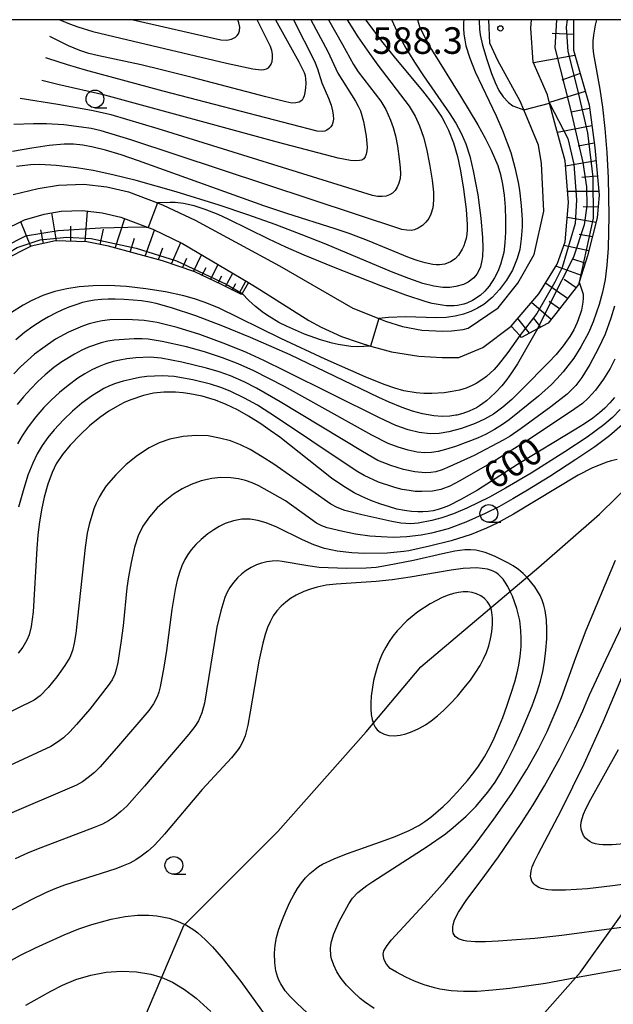
# Model space of a CAD drawing. Extents: x -20000 to -18000, y 84000 to 85500.
# Drawn here: x -18400 to -18316, y 85361 to 85500 of the extents above; entities that cross this region are included whole.
import ezdxf
from ezdxf.enums import TextEntityAlignment as Align

# ---------------------------------------------------------------- set-up
doc = ezdxf.new("R2010")
doc.units = 0
for name, color, linetype in [('1103000', 7, 'Continuous'), ('2101000', 7, 'Continuous'), ('2103000', 6, 'Continuous'), ('6101110', 6, 'Continuous'), ('6101120', 6, 'Continuous'), ('6101990', 6, 'Continuous'), ('6331000', 3, 'Continuous'), ('7101000', 2, 'Continuous'), ('7101001', 8, 'Continuous'), ('7102000', 6, 'Continuous'), ('7102001', 8, 'Continuous'), ('7312000', 1, 'Continuous'), ('999', 7, 'Continuous')]:
    doc.layers.add(name, color=color, linetype=linetype)
doc.styles.add('PlotAnnotation', font='MS Gothic.ttf')

# ---------------------------------------------------------------- blocks, each defined once
blk = doc.blocks.new('633100')
at = {"layer": '6331000'}
blk.add_lwpolyline([(0, -0.5), (0.67, -0.5)], dxfattribs=at)
blk.add_circle((0, 0), 0.5, dxfattribs=at)
blk = doc.blocks.new('731200')
at = {"layer": '7312000'}
blk.add_circle((0, 0), 0.15, dxfattribs=at)

msp = doc.modelspace()

# ---------------------------------------------------------------- linework, layer by layer
at = {"layer": '1103000', "flags": 128}
msp.add_lwpolyline([(-18407.99, 85273.93), (-18406.4, 85282), (-18402.53, 85291.73), (-18400.75, 85295.73), (-18393.93, 85311.22), (-18387.94, 85325.9), (-18385.95, 85333.96), (-18383.06, 85357.89), (-18376.97, 85372.15), (-18363.7, 85385.43), (-18351.24, 85399.48), (-18343.56, 85408.66), (-18326.9, 85422.73), (-18318.33, 85430.2), (-18308.56, 85439.78)], dxfattribs=at)
at = {"layer": '2101000', "flags": 128}
for points in [[(-18402.62, 85470.21), (-18399.46, 85471.73), (-18396.71, 85472.55), (-18394.28, 85472.96), (-18391.26, 85473.08), (-18388.5, 85472.73), (-18385.85, 85472.13), (-18382.01, 85470.66), (-18381.38, 85470.42), (-18377.15, 85468.41), (-18367.84, 85462.89), (-18366.24, 85461.93), (-18359.35, 85457.55), (-18357.59, 85456.61), (-18354.72, 85455.28), (-18352.24, 85454.42), (-18350.63, 85453.93), (-18349.77, 85453.67), (-18347.66, 85453.13), (-18343.82, 85452.49), (-18340.54, 85452.32), (-18338.18, 85452.32), (-18334.82, 85453.75), (-18330.8, 85456.72), (-18326.89, 85461.29), (-18324.31, 85465.47), (-18323.2, 85468.62), (-18322.71, 85474.18), (-18323.2, 85480.07), (-18324.63, 85485.41), (-18325.38, 85488.24), (-18325.68, 85489.39), (-18327.71, 85494.02), (-18328.04, 85498.8), (-18327.94, 85500)], [(-18401.04, 85475.34), (-18397.55, 85476.17), (-18394.66, 85476.66), (-18391.1, 85476.8), (-18387.85, 85476.39), (-18384.77, 85475.69), (-18380.69, 85474.14), (-18379.92, 85473.84), (-18375.4, 85471.69), (-18363.49, 85465.25), (-18353.14, 85459.3), (-18349.45, 85457.81), (-18348.52, 85457.43), (-18346.13, 85456.69), (-18343.42, 85456.19), (-18340.45, 85456.03), (-18339.22, 85456.08), (-18337.59, 85456.25), (-18336.88, 85456.47), (-18332.62, 85459.33), (-18329.86, 85462.8), (-18327.54, 85466.85), (-18326.19, 85472.96), (-18326.51, 85479.71), (-18326.92, 85482.28), (-18329.02, 85487.29), (-18329.54, 85488.51), (-18332.67, 85494.24), (-18333.79, 85496.7), (-18333.93, 85500)]]:
    msp.add_lwpolyline(points, dxfattribs=at)
at = {"layer": '2103000', "flags": 128}
msp.add_lwpolyline([(-18361.8, 85277.26), (-18358.55, 85287.28), (-18355.51, 85296.81), (-18353.93, 85301.74), (-18353.86, 85301.96), (-18351.89, 85307.95), (-18349.53, 85315.11), (-18348.3, 85318.83), (-18347.04, 85322.8), (-18342.02, 85338.63), (-18340, 85343.82), (-18338.34, 85346.63), (-18338.11, 85346.86), (-18333.88, 85351.03), (-18333.44, 85351.46), (-18327.5, 85358.19), (-18321.74, 85364.73), (-18321.01, 85365.55), (-18316.66, 85371.66), (-18313.51, 85376.08)], dxfattribs=at)
at = {"layer": '6101110', "flags": 128}
for points in [[(-18322, 85500), (-18322.02, 85495.72), (-18319.79, 85487.96), (-18319, 85481.96), (-18318.39, 85475.22), (-18318.65, 85472.01), (-18320.01, 85466.65), (-18321.19, 85462.93), (-18321.29, 85462.64), (-18323.99, 85459.17), (-18325.57, 85457.17), (-18327.1, 85456.35), (-18329.32, 85455.16)], [(-18368.85, 85461.19), (-18371.69, 85462.62), (-18375.45, 85464.39), (-18379.98, 85465.97), (-18387.61, 85468.02), (-18390.69, 85468.65), (-18395.09, 85468.79), (-18398.54, 85468.02), (-18402.44, 85466.06)]]:
    msp.add_lwpolyline(points, dxfattribs=at)
at = {"layer": '6101120', "flags": 128}
for points in [[(-18329.32, 85455.16), (-18329.57, 85455.43), (-18330.8, 85456.72), (-18326.89, 85461.29), (-18324.31, 85465.47), (-18323.2, 85468.62), (-18322.71, 85474.18), (-18323.2, 85480.07), (-18324.63, 85485.41), (-18325.38, 85488.24), (-18325.68, 85489.39), (-18327.71, 85494.02), (-18328.04, 85498.8), (-18327.94, 85500)], [(-18402.62, 85470.21), (-18399.46, 85471.73), (-18396.71, 85472.55), (-18394.28, 85472.96), (-18391.26, 85473.08), (-18388.5, 85472.73), (-18385.85, 85472.13), (-18382.01, 85470.66), (-18381.38, 85470.42), (-18377.15, 85468.41), (-18367.84, 85462.89), (-18368.75, 85461.35), (-18368.85, 85461.19)]]:
    msp.add_lwpolyline(points, dxfattribs=at)
at = {"layer": '6101990', "flags": 128}
for points in [[(-18322.01, 85497.9), (-18325.01, 85498.03)], [(-18321.8, 85494.95), (-18327.67, 85493.92)], [(-18321.07, 85492.41), (-18323.63, 85491.48)], [(-18320.34, 85489.87), (-18325.4, 85488.32)], [(-18319.73, 85487.47), (-18322.32, 85486.96)], [(-18319.41, 85485.01), (-18324.27, 85484.06)], [(-18319.08, 85482.55), (-18321.37, 85482.15)], [(-18318.83, 85480.09), (-18323.14, 85479.32)], [(-18318.64, 85477.91), (-18320.81, 85477.72)], [(-18318.44, 85475.73), (-18322.84, 85475.73)], [(-18318.53, 85473.54), (-18320.64, 85473.57)], [(-18394.93, 85468.78), (-18395.61, 85472.73)], [(-18390.92, 85468.66), (-18390.58, 85472.99)], [(-18386.67, 85467.77), (-18385.32, 85471.93)], [(-18318.82, 85471.37), (-18322.9, 85472.06)], [(-18398.59, 85467.99), (-18399.97, 85471.48)], [(-18396.76, 85468.41), (-18397.17, 85470.35)], [(-18392.92, 85468.72), (-18392.91, 85470.87)], [(-18388.79, 85468.26), (-18388.32, 85470.42)], [(-18382.45, 85466.63), (-18381.1, 85470.29)], [(-18384.56, 85467.2), (-18383.92, 85469.17)], [(-18319.32, 85469.36), (-18321.2, 85469.68)], [(-18380.56, 85466.13), (-18379.95, 85467.79)], [(-18378.71, 85465.53), (-18377.39, 85468.53)], [(-18319.83, 85467.36), (-18323.37, 85468.14)], [(-18377.16, 85464.99), (-18376.54, 85466.33)], [(-18375.62, 85464.45), (-18374.48, 85466.83)], [(-18320.34, 85465.62), (-18322.09, 85466.2)], [(-18374.42, 85463.9), (-18373.84, 85465)], [(-18373.22, 85463.34), (-18372.12, 85465.43)], [(-18320.89, 85463.89), (-18324.48, 85465.2)], [(-18372.16, 85462.84), (-18371.63, 85463.83)], [(-18371.1, 85462.32), (-18370.07, 85464.21)], [(-18321.65, 85462.17), (-18323.3, 85463.31)], [(-18370.14, 85461.84), (-18369.64, 85462.75)], [(-18369.18, 85461.36), (-18368.22, 85463.11)], [(-18322.83, 85460.66), (-18325.94, 85462.83)], [(-18325.17, 85457.67), (-18327.92, 85460.09)], [(-18323.99, 85459.17), (-18325.45, 85460.21)], [(-18328.23, 85455.74), (-18329.88, 85457.8)], [(-18326.61, 85456.61), (-18327.65, 85457.9)]]:
    msp.add_lwpolyline(points, dxfattribs=at)
at = {"layer": '7101000', "flags": 128}
for points in [[(-18351.33, 85500), (-18351.16, 85499.76), (-18349.08, 85496.99), (-18347.11, 85494.54), (-18343.32, 85489.96), (-18341.86, 85488.09), (-18341.17, 85487.12), (-18340.6, 85486.22), (-18340.1, 85485.34), (-18339.63, 85484.42), (-18338.92, 85482.64), (-18338.36, 85480.71), (-18337.93, 85478.67), (-18337.51, 85476.1), (-18337.15, 85473.19), (-18337, 85471.1), (-18337.01, 85470.36), (-18337.06, 85469.74), (-18337.16, 85469.12), (-18337.32, 85468.54), (-18337.5, 85468.06), (-18337.71, 85467.59), (-18338.22, 85466.77), (-18338.68, 85466.25), (-18339.34, 85465.81), (-18340.16, 85465.5), (-18340.9, 85465.39), (-18341.38, 85465.4), (-18341.86, 85465.45), (-18342.93, 85465.66), (-18343.94, 85465.96), (-18345.13, 85466.39), (-18351.08, 85468.83), (-18353.67, 85469.82), (-18355.65, 85470.48), (-18362.44, 85472.63), (-18365.69, 85473.72), (-18383.36, 85480.09), (-18385.82, 85480.92), (-18388.02, 85481.58), (-18389.76, 85482.02), (-18391.23, 85482.3), (-18392.57, 85482.44), (-18393.86, 85482.43), (-18395.97, 85482.23), (-18398.42, 85481.87), (-18401.15, 85481.39)], [(-18364.04, 85500), (-18360.77, 85494.05), (-18359.99, 85492.53), (-18359.87, 85492.14), (-18359.8, 85491.66), (-18359.78, 85491.03), (-18359.82, 85490.38), (-18359.9, 85489.74), (-18360.01, 85489.23), (-18360.14, 85488.9), (-18360.31, 85488.64), (-18360.48, 85488.5), (-18360.72, 85488.35), (-18361.16, 85488.25), (-18361.73, 85488.24), (-18362.59, 85488.4), (-18365.39, 85489.09), (-18375.6, 85491.79), (-18380.12, 85492.94), (-18383.01, 85493.61), (-18388.97, 85494.88), (-18390.37, 85495.22), (-18391.66, 85495.64), (-18393.25, 85496.33), (-18395.88, 85497.63)], [(-18327.1, 85456.35), (-18329.89, 85451.43), (-18330.73, 85450.13), (-18331.39, 85449.22), (-18332.14, 85448.31), (-18332.95, 85447.44), (-18333.77, 85446.65), (-18334.29, 85446.19), (-18334.79, 85445.81), (-18335.25, 85445.49), (-18335.69, 85445.23), (-18336.11, 85445.02), (-18336.72, 85444.75), (-18337.64, 85444.43), (-18338.46, 85444.19), (-18338.57, 85444.16), (-18338.61, 85444.16), (-18339.45, 85444.04), (-18340.52, 85444.01), (-18341.69, 85444.09), (-18343.33, 85444.36), (-18344.74, 85444.75), (-18346.19, 85445.27), (-18347.99, 85446.01), (-18349.48, 85446.67), (-18361.98, 85452.67), (-18364.23, 85453.7), (-18367.56, 85455.14), (-18371.49, 85456.74), (-18375.31, 85458.18), (-18378.71, 85459.33), (-18380.89, 85459.94), (-18381.78, 85460.12), (-18382.94, 85460.3), (-18384.15, 85460.43), (-18385.4, 85460.52), (-18386.65, 85460.57), (-18387.68, 85460.57), (-18388.62, 85460.52), (-18389.59, 85460.42), (-18390.39, 85460.28), (-18391.29, 85460.06), (-18392.21, 85459.77), (-18393.2, 85459.42), (-18394.11, 85459.04), (-18395.08, 85458.59), (-18396.08, 85458.06), (-18396.97, 85457.55), (-18398.31, 85456.67), (-18399.45, 85455.84), (-18400.7, 85454.82)], [(-18316.23, 85446.68), (-18316.88, 85445.9), (-18317.58, 85445.18), (-18318.34, 85444.5), (-18319.29, 85443.77), (-18320.46, 85442.94), (-18321.66, 85442.18), (-18329.89, 85437.23), (-18335.55, 85433.6), (-18337.88, 85432.27), (-18339.64, 85431.4), (-18340.4, 85431.08), (-18341.1, 85430.86), (-18341.79, 85430.69), (-18342.5, 85430.58), (-18343.26, 85430.51), (-18343.98, 85430.51), (-18344.88, 85430.57), (-18345.86, 85430.71), (-18346.92, 85430.93), (-18347.97, 85431.22), (-18349.34, 85431.67), (-18350.6, 85432.13), (-18351.88, 85432.69), (-18352.95, 85433.23), (-18354.53, 85434.18), (-18356.13, 85435.3), (-18357.98, 85436.73), (-18363.46, 85441.05), (-18364.78, 85442.02), (-18366.14, 85442.96), (-18367.85, 85444.05), (-18369.41, 85444.92), (-18371.02, 85445.7), (-18372.52, 85446.29), (-18373.33, 85446.55), (-18374.38, 85446.84), (-18376.14, 85447.19), (-18377.08, 85447.31), (-18378.18, 85447.41), (-18379.02, 85447.43), (-18379.81, 85447.41), (-18381.24, 85447.26), (-18382.67, 85446.96), (-18384.46, 85446.35), (-18385.3, 85446), (-18386.02, 85445.64), (-18387.56, 85444.76), (-18388.84, 85443.86), (-18390.31, 85442.66), (-18391.62, 85441.42), (-18393.04, 85439.92), (-18394.12, 85438.64), (-18394.98, 85437.31), (-18395.3, 85436.71), (-18395.57, 85436.1), (-18396.16, 85434.45), (-18396.68, 85432.61), (-18397.07, 85430.79), (-18397.39, 85428.8), (-18397.57, 85427.24), (-18397.72, 85425.35), (-18398.23, 85416.43), (-18398.5, 85414.35), (-18398.81, 85413.15), (-18399.12, 85412.4), (-18399.69, 85411.43), (-18400.37, 85410.59)], [(-18359.65, 85359.88), (-18361.01, 85361.12), (-18361.97, 85362.1), (-18362.69, 85362.94), (-18363.32, 85363.91), (-18363.54, 85364.34), (-18363.73, 85364.82), (-18363.98, 85365.74), (-18364.16, 85366.89), (-18364.19, 85368.25), (-18364.11, 85369.35), (-18363.9, 85370.45), (-18363.57, 85371.63), (-18363.07, 85373), (-18362.54, 85374.28), (-18362.01, 85375.43), (-18361.46, 85376.49), (-18360.94, 85377.36), (-18360.39, 85378.15), (-18359.82, 85378.86), (-18359.19, 85379.49), (-18358.51, 85380.06), (-18357.96, 85380.45), (-18357.42, 85380.79), (-18355.77, 85381.57), (-18354.03, 85382.24), (-18349.1, 85384), (-18347.18, 85384.71), (-18345.2, 85385.55), (-18343.83, 85386.27), (-18342.97, 85386.81), (-18342.13, 85387.43), (-18340.39, 85388.92), (-18339.66, 85389.63), (-18338.41, 85390.94), (-18336.94, 85392.63), (-18336.07, 85393.72), (-18335.42, 85394.62), (-18334.56, 85395.97), (-18334.03, 85396.9), (-18333.36, 85398.27), (-18332.68, 85399.82), (-18331.99, 85401.52), (-18331.41, 85403.1), (-18330.78, 85404.95), (-18330.28, 85406.53), (-18329.93, 85407.81), (-18329.7, 85408.88), (-18329.51, 85410.1), (-18329.39, 85411.5), (-18329.37, 85412.65), (-18329.42, 85413.78), (-18329.59, 85415.18), (-18330.01, 85416.9), (-18330.62, 85418.62), (-18330.94, 85419.29), (-18331.27, 85419.98), (-18331.94, 85421.01), (-18332.61, 85421.69), (-18332.98, 85421.95), (-18333.36, 85422.17), (-18333.71, 85422.31), (-18334.12, 85422.43), (-18334.89, 85422.55), (-18335.68, 85422.61), (-18336.58, 85422.6), (-18337.57, 85422.52), (-18339.25, 85422.29), (-18345.03, 85421.3), (-18347.59, 85420.91), (-18349.83, 85420.69), (-18355.5, 85420.34), (-18356.91, 85420.16), (-18358.17, 85419.9), (-18359.13, 85419.62), (-18360.05, 85419.27), (-18361.12, 85418.76), (-18361.92, 85418.29), (-18362.6, 85417.8), (-18363.27, 85417.21), (-18363.84, 85416.56), (-18364.36, 85415.83), (-18364.82, 85415.01), (-18365.19, 85414.2), (-18365.53, 85413.22), (-18365.86, 85412.01), (-18366.39, 85409.46), (-18367.61, 85402.29), (-18367.96, 85400.4), (-18368.13, 85399.66), (-18368.35, 85398.93), (-18368.56, 85398.35), (-18368.8, 85397.84), (-18369.04, 85397.41), (-18369.33, 85396.99), (-18370.27, 85395.83), (-18374.39, 85391.33), (-18379.71, 85385.05), (-18380.52, 85384.15), (-18381.28, 85383.36), (-18382.07, 85382.64), (-18382.99, 85381.92), (-18383.74, 85381.42), (-18384.6, 85380.95), (-18385.54, 85380.54), (-18386.58, 85380.15), (-18391.62, 85378.55), (-18393.8, 85377.83), (-18395.18, 85377.31), (-18396.49, 85376.76), (-18398.54, 85375.77), (-18402.69, 85373.56)], [(-18308.12, 85384.24), (-18316.56, 85383.54), (-18317.87, 85383.53), (-18318.39, 85383.58), (-18318.91, 85383.68), (-18319.35, 85383.83), (-18319.72, 85384.01), (-18320.03, 85384.22), (-18320.32, 85384.49), (-18320.59, 85384.86), (-18320.8, 85385.31), (-18320.92, 85385.73), (-18320.95, 85386.21), (-18320.9, 85386.72), (-18320.78, 85387.25), (-18320.58, 85387.87), (-18320.28, 85388.59), (-18319.58, 85389.96), (-18315.64, 85396.99)]]:
    msp.add_lwpolyline(points, dxfattribs=at)
at = {"layer": '7101001', "flags": 128}
msp.add_lwpolyline([(-18324.41, 85500), (-18324.66, 85496.02), (-18322.45, 85487.31), (-18320.67, 85479.86), (-18320.17, 85476.4), (-18320.13, 85473.73), (-18320.48, 85471.06), (-18322, 85466.48), (-18325.35, 85459.88), (-18327.1, 85456.35)], dxfattribs=at)
at = {"layer": '7102000', "flags": 128}
for points in [[(-18353.95, 85500), (-18352.41, 85497.56), (-18350.79, 85495.21), (-18349.61, 85493.59), (-18345.2, 85487.8), (-18344.35, 85486.39), (-18343.71, 85485.01), (-18343.16, 85483.44), (-18342.73, 85481.79), (-18342.3, 85479.62), (-18341.95, 85477.34), (-18341.78, 85475.67), (-18341.75, 85474.53), (-18341.87, 85473.44), (-18342.12, 85472.57), (-18342.43, 85471.96), (-18342.83, 85471.42), (-18343.33, 85470.94), (-18343.9, 85470.57), (-18344.42, 85470.35), (-18344.93, 85470.26), (-18345.51, 85470.28), (-18346.23, 85470.4), (-18384.44, 85483.04), (-18388.64, 85484.31), (-18390.07, 85484.62), (-18391.43, 85484.84), (-18393.91, 85485.15), (-18396.34, 85485.29), (-18398.18, 85485.29), (-18400.97, 85485.21)], [(-18347.69, 85500), (-18347.65, 85499.91), (-18346.72, 85497.97), (-18345.64, 85496), (-18344.45, 85494.02), (-18343.18, 85492.09), (-18339.56, 85486.86), (-18338.63, 85485.39), (-18337.86, 85483.97), (-18337.2, 85482.46), (-18336.64, 85480.72), (-18336.14, 85478.67), (-18335.52, 85475.28), (-18335.08, 85472), (-18334.84, 85469.27), (-18334.8, 85467.79), (-18334.86, 85466.55), (-18334.93, 85466.02), (-18335.14, 85465.11), (-18335.45, 85464.39), (-18335.63, 85464.08), (-18336.07, 85463.56), (-18336.87, 85462.95), (-18337.51, 85462.64), (-18338.61, 85462.32), (-18339.47, 85462.21), (-18340.46, 85462.21), (-18341.69, 85462.37), (-18343.26, 85462.77), (-18345.26, 85463.46), (-18347.69, 85464.43), (-18356.93, 85468.3), (-18360.44, 85469.69), (-18364.12, 85471.08), (-18367.97, 85472.46), (-18371.98, 85473.81), (-18378.06, 85475.71), (-18383.73, 85477.3), (-18387, 85478.1), (-18389.79, 85478.69), (-18392.14, 85479.09), (-18395.01, 85479.43), (-18397.29, 85479.55), (-18398.63, 85479.52), (-18400.57, 85479.29)], [(-18318.77, 85500), (-18318.94, 85499.21), (-18319.17, 85497.83), (-18319.26, 85497.02), (-18319.29, 85496.03), (-18319.19, 85495.13), (-18318.3, 85490.19), (-18317.93, 85487.64), (-18317.59, 85484.65), (-18317.32, 85481.27), (-18317.13, 85477.67), (-18317.03, 85472.32), (-18317.12, 85467.76), (-18317.28, 85465.36), (-18317.54, 85463.32), (-18317.91, 85461.52), (-18318.37, 85459.8), (-18319.25, 85457.33), (-18319.91, 85455.8), (-18320.95, 85453.8), (-18321.98, 85452.21), (-18323.45, 85450.31), (-18324.34, 85449.3), (-18325.13, 85448.5), (-18326.95, 85446.86), (-18331.09, 85443.52), (-18332.04, 85442.84), (-18333.17, 85442.13), (-18334.33, 85441.5), (-18335.57, 85440.92), (-18338.65, 85439.76), (-18340.07, 85439.32), (-18341.08, 85439.07), (-18342.02, 85438.91), (-18342.97, 85438.86), (-18344.07, 85438.97), (-18345.33, 85439.22), (-18346.76, 85439.64), (-18348.15, 85440.16), (-18350.44, 85441.36), (-18362.78, 85448.2), (-18367.1, 85450.45), (-18369.32, 85451.44), (-18371.52, 85452.29), (-18374.07, 85453.11), (-18376.61, 85453.8), (-18380.03, 85454.59), (-18382.01, 85454.9), (-18382.85, 85454.95), (-18383.99, 85454.94), (-18386.79, 85454.75), (-18387.69, 85454.61), (-18388.64, 85454.38), (-18390.43, 85453.77), (-18391.37, 85453.36), (-18392.42, 85452.81), (-18394.21, 85451.7), (-18395.31, 85450.89), (-18396.55, 85449.87), (-18397.6, 85448.91), (-18398.59, 85447.9), (-18399.6, 85446.78), (-18400.48, 85445.69)], [(-18356.55, 85500), (-18354.58, 85496.51), (-18353.06, 85493.66), (-18352.38, 85492.66), (-18349.17, 85488.51), (-18348.5, 85487.33), (-18347.84, 85485.82), (-18347.46, 85484.76), (-18347.14, 85483.6), (-18346.86, 85482.13), (-18346.59, 85480.36), (-18346.45, 85479.1), (-18346.42, 85478.31), (-18346.48, 85477.6), (-18346.65, 85476.92), (-18346.88, 85476.36), (-18347.18, 85475.9), (-18347.54, 85475.53), (-18347.96, 85475.27), (-18348.44, 85475.11), (-18349, 85475.04), (-18349.65, 85475.06), (-18350.36, 85475.17), (-18380.59, 85484.59), (-18387.25, 85486.58), (-18390, 85487.16), (-18394.74, 85488.02), (-18400.08, 85488.86)], [(-18359.07, 85500), (-18356.67, 85495.49), (-18355.25, 85492.43), (-18352.75, 85488.48), (-18352.37, 85487.79), (-18352.08, 85487.12), (-18351.64, 85485.63), (-18351.26, 85483.57), (-18351.14, 85481.99), (-18351.16, 85481.47), (-18351.26, 85481.01), (-18351.41, 85480.62), (-18351.6, 85480.35), (-18351.86, 85480.19), (-18352.19, 85480.11), (-18352.75, 85480.08), (-18353.47, 85480.13), (-18355.2, 85480.45), (-18363.64, 85482.68), (-18388.12, 85489.35), (-18394.75, 85490.85), (-18397.01, 85491.44)], [(-18361.52, 85500), (-18358.54, 85494.14), (-18358.11, 85493.05), (-18357.53, 85491.08), (-18356.55, 85488.91), (-18356.21, 85487.95), (-18356, 85487.15), (-18355.9, 85486.51), (-18355.88, 85485.95), (-18355.95, 85485.48), (-18356.07, 85485.16), (-18356.26, 85484.87), (-18356.5, 85484.62), (-18356.79, 85484.42), (-18357.11, 85484.28), (-18357.45, 85484.21), (-18358.19, 85484.26), (-18379.88, 85489.92), (-18390.88, 85492.88), (-18393.4, 85493.62), (-18396.17, 85494.52), (-18396.47, 85494.63)], [(-18394.48, 85500), (-18393.1, 85499.42), (-18391.92, 85498.97), (-18389.81, 85498.35), (-18385.87, 85497.39), (-18370.97, 85493.85), (-18367.26, 85493.05), (-18366.07, 85492.94), (-18365.66, 85492.97), (-18365.33, 85493.05), (-18365.06, 85493.21), (-18364.83, 85493.43), (-18364.66, 85493.73), (-18364.53, 85494.11), (-18364.46, 85494.6), (-18364.48, 85495.15), (-18364.57, 85495.64), (-18364.76, 85496.21), (-18366.65, 85500)], [(-18384.12, 85500), (-18371.76, 85497.18), (-18370.9, 85497.12), (-18370.24, 85497.24), (-18369.67, 85497.54), (-18369.44, 85497.76), (-18369.27, 85498.01), (-18369.12, 85498.44), (-18369.1, 85498.93), (-18369.22, 85499.55), (-18369.37, 85500)], [(-18344.03, 85500), (-18343.71, 85499.02), (-18343.19, 85497.87), (-18342.03, 85495.77), (-18337.93, 85489.21), (-18335.52, 85485.15), (-18334.47, 85483.26), (-18333.61, 85481.57), (-18332.69, 85479.44), (-18332.3, 85478.14), (-18332.02, 85476.78), (-18331.81, 85475.25), (-18331.66, 85473.54), (-18331.58, 85471.76), (-18331.58, 85470.03), (-18331.67, 85468.48), (-18331.85, 85467.13), (-18332.29, 85465.43), (-18332.67, 85464.45), (-18333.13, 85463.56), (-18333.92, 85462.38), (-18334.53, 85461.69), (-18335.18, 85461.09), (-18336.26, 85460.36), (-18337.06, 85460), (-18337.48, 85459.86), (-18338.38, 85459.66), (-18338.86, 85459.61), (-18339.94, 85459.62), (-18340.55, 85459.69), (-18341.96, 85459.95), (-18342.77, 85460.17), (-18345.67, 85461.1), (-18349.17, 85462.41), (-18355.87, 85465.05), (-18360.01, 85466.76), (-18362.61, 85467.9), (-18364.99, 85469.02), (-18370.72, 85471.86), (-18372.16, 85472.51), (-18373.99, 85473.23), (-18375.53, 85473.72), (-18377.02, 85474.06), (-18378.21, 85474.18), (-18378.92, 85474.2), (-18380.69, 85474.14)], [(-18337.48, 85500), (-18337.51, 85499.62), (-18337.52, 85498.78), (-18337.47, 85497.96), (-18337.36, 85497.14), (-18337.19, 85496.3), (-18336.65, 85494.56), (-18335.87, 85492.66), (-18332.91, 85486.43), (-18332.01, 85484.35), (-18330.86, 85481.25), (-18330.26, 85479.15), (-18329.8, 85477.01), (-18329.62, 85475.92), (-18329.37, 85473.78), (-18329.26, 85471.74), (-18329.26, 85470.78), (-18329.37, 85469.06), (-18329.6, 85467.58), (-18329.95, 85466.31), (-18330.63, 85464.66), (-18331.47, 85463.21), (-18332.43, 85461.91), (-18333.5, 85460.78), (-18334.67, 85459.82), (-18335.54, 85459.27), (-18336.49, 85458.8), (-18337.53, 85458.42), (-18338.68, 85458.14), (-18339.95, 85457.96), (-18341.35, 85457.9), (-18345.73, 85458.04), (-18348.09, 85457.94), (-18349.45, 85457.81)], [(-18335.3, 85500), (-18335.32, 85499.81), (-18335.28, 85498.68), (-18335.16, 85497.84), (-18334.83, 85496.41), (-18334.23, 85494.36), (-18333.58, 85492.41), (-18333.07, 85491.12), (-18332.54, 85490.01), (-18331.93, 85489.1), (-18331.16, 85488.31), (-18330.56, 85487.86), (-18329.02, 85487.29)], [(-18329.57, 85455.43), (-18331.26, 85453.01), (-18332.63, 85451.29), (-18333.22, 85450.64), (-18334.29, 85449.65), (-18334.78, 85449.27), (-18335.73, 85448.66), (-18336.19, 85448.41), (-18337.13, 85448.01), (-18338.1, 85447.72), (-18339.14, 85447.5), (-18340.25, 85447.35), (-18341.97, 85447.23), (-18343.1, 85447.24), (-18344.2, 85447.31), (-18345.92, 85447.61), (-18347.21, 85447.97), (-18348.72, 85448.5), (-18351.41, 85449.6), (-18357.02, 85452.09), (-18363.32, 85454.99), (-18372.1, 85459.31), (-18374.11, 85460.15), (-18375.5, 85460.62), (-18377, 85461.04), (-18379.55, 85461.59), (-18382.34, 85462.03), (-18385.09, 85462.33), (-18387.57, 85462.46), (-18389.77, 85462.43), (-18391.73, 85462.28), (-18393.51, 85462.01), (-18395.19, 85461.61), (-18396.86, 85461.05), (-18398.53, 85460.31), (-18399.64, 85459.72), (-18401.29, 85458.69)], [(-18321.19, 85462.93), (-18320.65, 85461.25), (-18320.63, 85460.71), (-18320.67, 85460.14), (-18320.89, 85458.98), (-18321.05, 85458.41), (-18321.47, 85457.28), (-18321.97, 85456.24), (-18322.52, 85455.28), (-18323.45, 85453.96), (-18324.45, 85452.75), (-18325.52, 85451.61), (-18329.18, 85447.9), (-18330.72, 85446.41), (-18331.99, 85445.31), (-18333.31, 85444.34), (-18334.57, 85443.59), (-18335.88, 85442.98), (-18337.81, 85442.3), (-18339.58, 85441.81), (-18340.94, 85441.57), (-18342.23, 85441.53), (-18343.76, 85441.71), (-18345.32, 85442.1), (-18347.05, 85442.7), (-18349.38, 85443.78), (-18362.62, 85450.41), (-18365.68, 85451.87), (-18368.16, 85453), (-18371.08, 85454.21), (-18374.74, 85455.54), (-18377.94, 85456.53), (-18380.76, 85457.25), (-18382.59, 85457.56), (-18385.04, 85457.69), (-18387.41, 85457.61), (-18388.5, 85457.49), (-18389.42, 85457.32), (-18390.34, 85457.07), (-18391.27, 85456.76), (-18393.27, 85455.9), (-18395.07, 85454.9), (-18396.89, 85453.65), (-18398.03, 85452.78), (-18399.06, 85451.91), (-18400.02, 85451), (-18400.97, 85450.02)], [(-18350.63, 85453.93), (-18351.57, 85453.85), (-18352.51, 85453.84), (-18353.43, 85453.89), (-18355.21, 85454.15), (-18356.07, 85454.34), (-18357.7, 85454.79), (-18359.94, 85455.59), (-18362.48, 85456.73), (-18363.56, 85457.28), (-18364.94, 85458.1), (-18365.75, 85458.64), (-18366.85, 85459.5), (-18367.83, 85460.38), (-18368.75, 85461.35)], [(-18316.22, 85459.56), (-18316.72, 85457.88), (-18317.55, 85455.62), (-18318.47, 85453.62), (-18319.69, 85451.35), (-18320.82, 85449.49), (-18321.69, 85448.36), (-18322.32, 85447.7), (-18322.92, 85447.16), (-18325.21, 85445.33), (-18329.37, 85442.31), (-18330.96, 85441.22), (-18331.94, 85440.63), (-18336.04, 85438.48), (-18339.43, 85436.91), (-18340.54, 85436.48), (-18341.43, 85436.2), (-18342.14, 85436.07), (-18342.95, 85436.04), (-18344.37, 85436.16), (-18345.97, 85436.5), (-18347.8, 85437.07), (-18349.62, 85437.8), (-18351.79, 85439.05), (-18363.41, 85446.07), (-18366.75, 85447.99), (-18368.45, 85448.86), (-18370.39, 85449.71), (-18371.98, 85450.29), (-18373.79, 85450.82), (-18377.25, 85451.68), (-18380.18, 85452.24), (-18381.71, 85452.35), (-18383.76, 85452.26), (-18385.02, 85452.13), (-18386.02, 85451.96), (-18386.96, 85451.73), (-18388, 85451.4), (-18388.91, 85451.05), (-18389.95, 85450.56), (-18390.93, 85450.02), (-18391.94, 85449.38), (-18393.32, 85448.38), (-18394.53, 85447.39), (-18395.7, 85446.3), (-18396.72, 85445.24), (-18397.86, 85443.94), (-18398.95, 85442.53), (-18399.81, 85441.25), (-18400.44, 85440.11)], [(-18316.15, 85452.09), (-18316.84, 85450.75), (-18317.78, 85449.26), (-18318.9, 85447.72), (-18319.92, 85446.57), (-18320.75, 85445.82), (-18321.81, 85445.05), (-18328.09, 85440.89), (-18333.22, 85437.7), (-18338.05, 85434.9), (-18339.45, 85434.17), (-18340.7, 85433.7), (-18341.92, 85433.46), (-18343.42, 85433.38), (-18344.34, 85433.42), (-18345.17, 85433.52), (-18346.17, 85433.7), (-18347.23, 85433.97), (-18349.5, 85434.73), (-18351.54, 85435.65), (-18352.45, 85436.17), (-18353.93, 85437.15), (-18363.92, 85443.87), (-18366.57, 85445.61), (-18368.4, 85446.58), (-18370.43, 85447.56), (-18371.78, 85448.09), (-18373.22, 85448.55), (-18375.72, 85449.18), (-18378.37, 85449.62), (-18380.05, 85449.72), (-18382.21, 85449.62), (-18383.26, 85449.48), (-18384.28, 85449.28), (-18385.56, 85448.96), (-18386.61, 85448.63), (-18387.47, 85448.3), (-18388.25, 85447.93), (-18390, 85446.88), (-18391.36, 85445.88), (-18392.69, 85444.75), (-18393.96, 85443.53), (-18395.27, 85442.11), (-18396.18, 85441.01), (-18396.95, 85439.91), (-18397.66, 85438.72), (-18398.31, 85437.42), (-18398.98, 85435.7), (-18399.67, 85433.51), (-18400.3, 85431.19)], [(-18311.89, 85445.63), (-18316.92, 85441.28), (-18319, 85439.72), (-18321.67, 85437.9), (-18325.36, 85435.52), (-18328.48, 85433.59), (-18330.55, 85432.37), (-18332.56, 85431.26), (-18334.48, 85430.28), (-18337.2, 85429.05), (-18339.71, 85428.14), (-18342.03, 85427.51), (-18343.48, 85427.24), (-18345.51, 85427), (-18347.39, 85426.93), (-18349.13, 85426.98), (-18350.75, 85427.11), (-18352.75, 85427.39), (-18354.56, 85427.75), (-18356.74, 85428.27), (-18357.53, 85428.54), (-18358.27, 85428.92), (-18362.66, 85432.08), (-18366.41, 85434.18), (-18367.36, 85434.62), (-18368.29, 85434.94), (-18369.29, 85435.17), (-18370.35, 85435.31), (-18371.76, 85435.36), (-18373.02, 85435.24), (-18374.55, 85434.89), (-18375.97, 85434.4), (-18377.24, 85433.78), (-18378.44, 85433.01), (-18379.63, 85432.1), (-18380.74, 85431.08), (-18381.84, 85429.83), (-18382.76, 85428.49), (-18383.41, 85427.14), (-18383.93, 85425.55), (-18384.42, 85423.38), (-18384.81, 85421.35), (-18385.01, 85419.81), (-18385.56, 85414.46), (-18385.85, 85412.04), (-18386.31, 85409.25), (-18386.52, 85408.28), (-18386.72, 85407.62), (-18387.11, 85406.8), (-18387.65, 85406.01), (-18390.26, 85402.69), (-18392.12, 85400.51), (-18393.07, 85399.5), (-18393.98, 85398.65), (-18394.79, 85398.01), (-18395.74, 85397.41), (-18414.36, 85388.81)], [(-18315.44, 85444.96), (-18316.52, 85443.85), (-18317.73, 85442.79), (-18320.1, 85441.05), (-18323.22, 85438.98), (-18327.98, 85436.01), (-18331.58, 85433.88), (-18333.88, 85432.6), (-18337.06, 85431.03), (-18338.95, 85430.26), (-18340.6, 85429.7), (-18341.99, 85429.31), (-18343.9, 85428.92), (-18344.97, 85428.84), (-18346.39, 85428.95), (-18347.64, 85429.15), (-18351.87, 85430.12), (-18354.29, 85430.74), (-18355.33, 85431.12), (-18356.25, 85431.61), (-18364.28, 85437.25), (-18365.91, 85438.31), (-18367.62, 85439.31), (-18369.01, 85440.01), (-18370.39, 85440.54), (-18371.93, 85440.95), (-18373.57, 85441.24), (-18375.24, 85441.32), (-18377.08, 85441.16), (-18378.94, 85440.8), (-18380.48, 85440.27), (-18381.89, 85439.55), (-18383.5, 85438.49), (-18385.12, 85437.19), (-18386.6, 85435.75), (-18387.94, 85434.18), (-18388.48, 85433.4), (-18388.95, 85432.61), (-18389.36, 85431.76), (-18389.69, 85430.94), (-18390.35, 85428.73), (-18390.61, 85427.51), (-18390.89, 85425.49), (-18392.2, 85413.38), (-18392.44, 85411.97), (-18392.69, 85410.95), (-18393.09, 85409.99), (-18393.77, 85408.83), (-18394.92, 85407.22), (-18396.14, 85405.72), (-18397.25, 85404.55), (-18398.08, 85403.94), (-18416.88, 85394.77)], [(-18315.85, 85437.9), (-18316.71, 85437.73), (-18317.45, 85437.51), (-18319.41, 85436.7), (-18321.37, 85435.69), (-18330.48, 85430.18), (-18332.78, 85428.94), (-18334.27, 85428.23), (-18336.46, 85427.35), (-18339.25, 85426.44), (-18342.31, 85425.67), (-18345.22, 85425.02), (-18345.95, 85424.91), (-18348.29, 85424.71), (-18351.47, 85424.63), (-18353.26, 85424.73), (-18355.36, 85424.99), (-18357.13, 85425.36), (-18358.64, 85425.88), (-18360.25, 85426.59), (-18363.88, 85428.39), (-18365.38, 85428.98), (-18366.55, 85429.33), (-18367.63, 85429.5), (-18368.8, 85429.48), (-18369.98, 85429.27), (-18371.13, 85428.88), (-18371.98, 85428.48), (-18372.77, 85428.01), (-18373.58, 85427.43), (-18374.55, 85426.63), (-18375.27, 85425.94), (-18375.94, 85425.19), (-18376.43, 85424.52), (-18376.86, 85423.79), (-18377.26, 85422.92), (-18377.61, 85421.96), (-18377.9, 85420.89), (-18378.19, 85419.57), (-18378.66, 85416.75), (-18379.43, 85410.96), (-18379.8, 85408.59), (-18380.32, 85405.81), (-18380.52, 85405.06), (-18380.76, 85404.4), (-18381.25, 85403.43), (-18381.91, 85402.51), (-18386.18, 85397.49), (-18388.79, 85394.53), (-18389.59, 85393.75), (-18390.47, 85393.01), (-18391.29, 85392.44), (-18392.13, 85391.96), (-18402.56, 85387.48)], [(-18350.14, 85360.43), (-18351.51, 85361.37), (-18352.1, 85361.84), (-18353.16, 85362.8), (-18354.05, 85363.74), (-18354.8, 85364.68), (-18355.39, 85365.6), (-18355.84, 85366.52), (-18356.13, 85367.44), (-18356.22, 85367.9), (-18356.27, 85368.87), (-18356.23, 85369.37), (-18356.14, 85369.89), (-18355.82, 85370.98), (-18355.08, 85372.69), (-18353.71, 85375.2), (-18353.17, 85375.99), (-18352.41, 85376.81), (-18351.18, 85377.78), (-18350.33, 85378.37), (-18342.64, 85383.29), (-18340.08, 85385.09), (-18338.97, 85385.95), (-18337.15, 85387.55), (-18335.78, 85388.95), (-18334.11, 85390.94), (-18333.06, 85392.37), (-18332.25, 85393.71), (-18331.28, 85395.52), (-18330.35, 85397.4), (-18329.35, 85399.55), (-18327.85, 85403.16), (-18327.15, 85405.1), (-18326.67, 85406.63), (-18326.34, 85408), (-18326.09, 85409.38), (-18325.89, 85411.01), (-18325.78, 85412.6), (-18325.76, 85413.94), (-18325.83, 85415.3), (-18326.01, 85416.59), (-18326.19, 85417.37), (-18326.43, 85418.08), (-18326.71, 85418.73), (-18327.46, 85419.95), (-18328.48, 85421.2), (-18328.58, 85421.3), (-18329.09, 85421.81), (-18329.76, 85422.37), (-18330.5, 85422.89), (-18331.27, 85423.35), (-18333.14, 85424.27), (-18334.48, 85424.79), (-18335.8, 85425.1), (-18336.53, 85425.16), (-18337.33, 85425.15), (-18338.77, 85424.98), (-18340.51, 85424.62), (-18344.56, 85423.67), (-18348.25, 85422.94), (-18349.84, 85422.69), (-18351.24, 85422.57), (-18354.01, 85422.52), (-18357.89, 85422.65), (-18359.49, 85422.89), (-18363.11, 85423.54), (-18363.81, 85423.61), (-18364.52, 85423.58), (-18365.26, 85423.48), (-18366.02, 85423.29), (-18366.73, 85423.05), (-18367.48, 85422.69), (-18368.17, 85422.27), (-18368.82, 85421.77), (-18369.43, 85421.2), (-18369.99, 85420.57), (-18370.48, 85419.87), (-18370.88, 85419.17), (-18371.21, 85418.42), (-18371.78, 85416.58), (-18372.32, 85414.27), (-18374.07, 85403.53), (-18374.44, 85402.14), (-18374.91, 85401.04), (-18375.43, 85400.21), (-18376.27, 85399.16), (-18382.53, 85391.83), (-18385.03, 85388.99), (-18385.85, 85388.22), (-18386.78, 85387.48), (-18387.59, 85386.93), (-18388.44, 85386.46), (-18389.63, 85385.96), (-18397.18, 85383.11), (-18398.96, 85382.38), (-18400.78, 85381.54)], [(-18313.3, 85366.25), (-18321.74, 85364.73), (-18325.96, 85363.97), (-18331.01, 85363.24), (-18333.39, 85362.99), (-18335.59, 85362.84), (-18337.54, 85362.82), (-18338.43, 85362.86), (-18339.28, 85362.93), (-18340.87, 85363.17), (-18341.62, 85363.33), (-18343.07, 85363.77), (-18344.44, 85364.3), (-18345.64, 85364.85), (-18347, 85365.54), (-18347.89, 85366.06), (-18348.38, 85366.67), (-18348.71, 85367.31), (-18348.83, 85367.77), (-18348.86, 85368.08), (-18348.77, 85368.57), (-18348.3, 85369.32), (-18347.66, 85370.1), (-18342.51, 85375.71), (-18340.12, 85378.42), (-18337.63, 85381.41), (-18335.9, 85383.59), (-18333.25, 85387.14), (-18330.72, 85390.76), (-18328.58, 85394.15), (-18326.94, 85397.09), (-18325.74, 85399.53), (-18324.3, 85402.8), (-18323.71, 85404.33), (-18321.67, 85409.99), (-18320.21, 85413.81), (-18316.1, 85423.69)], [(-18336.29, 85419.13), (-18336.9, 85419.22), (-18337.57, 85419.22), (-18338.25, 85419.15), (-18338.94, 85419), (-18339.71, 85418.76), (-18340.52, 85418.44), (-18342.22, 85417.56), (-18343.95, 85416.41), (-18345.5, 85415.14), (-18346.88, 85413.72), (-18347.49, 85412.97), (-18348, 85412.24), (-18348.48, 85411.45), (-18348.93, 85410.59), (-18349.33, 85409.67), (-18349.66, 85408.76), (-18349.96, 85407.76), (-18350.21, 85406.7), (-18350.55, 85404.5), (-18350.62, 85403.56), (-18350.62, 85402.7), (-18350.55, 85401.92), (-18350.42, 85401.23), (-18350.24, 85400.67), (-18350.23, 85400.62), (-18349.99, 85400.14), (-18349.69, 85399.75), (-18349.29, 85399.42), (-18348.73, 85399.14), (-18348.07, 85398.98), (-18347.3, 85398.93), (-18346.48, 85399.01), (-18345.64, 85399.2), (-18344.76, 85399.52), (-18343.83, 85399.94), (-18342.89, 85400.48), (-18342.08, 85401.04), (-18341.21, 85401.72), (-18340.29, 85402.54), (-18339.39, 85403.44), (-18338.39, 85404.53), (-18337.42, 85405.68), (-18336.56, 85406.79), (-18335.79, 85407.9), (-18335.19, 85408.86), (-18334.7, 85409.79), (-18334.3, 85410.69), (-18333.97, 85411.63), (-18333.72, 85412.6), (-18333.55, 85413.6), (-18333.45, 85414.62), (-18333.45, 85415.59), (-18333.51, 85416.3), (-18333.64, 85416.91), (-18333.67, 85416.97), (-18333.84, 85417.4), (-18334.12, 85417.84), (-18334.55, 85418.28), (-18335.08, 85418.66), (-18335.67, 85418.94), (-18336.29, 85419.13)], [(-18313.35, 85372.11), (-18316.66, 85371.66), (-18323.63, 85370.71), (-18327.44, 85370.3), (-18332.64, 85369.91), (-18334.41, 85369.84), (-18335.9, 85369.84), (-18337.05, 85369.93), (-18337.51, 85370.01), (-18338.22, 85370.25), (-18338.69, 85370.6), (-18338.96, 85371.06), (-18339.03, 85371.33), (-18339.04, 85371.93), (-18338.99, 85372.25), (-18338.79, 85372.93), (-18338.25, 85374), (-18337.13, 85375.66), (-18334.51, 85379.18), (-18332.61, 85381.82), (-18329.41, 85386.52), (-18327.71, 85389.17), (-18326.08, 85391.87), (-18323.94, 85395.74), (-18321.84, 85399.98), (-18320.71, 85402.45), (-18319.75, 85404.72), (-18317.45, 85409.64), (-18313.32, 85418.33)], [(-18311.79, 85378.37), (-18316.51, 85377.73), (-18320.01, 85377.3), (-18323.12, 85377.11), (-18325.06, 85377.12), (-18325.62, 85377.17), (-18326.53, 85377.36), (-18326.89, 85377.49), (-18327.43, 85377.81), (-18327.62, 85378), (-18327.89, 85378.4), (-18328.07, 85379.07), (-18327.99, 85379.84), (-18327.82, 85380.42), (-18327.56, 85381.07), (-18327, 85382.21), (-18323.68, 85388.48), (-18320.51, 85394.96), (-18317.81, 85400.87), (-18314.19, 85409.48)], [(-18402.13, 85366.78), (-18400.01, 85367.95), (-18397.93, 85368.97), (-18393.87, 85370.82), (-18391.8, 85371.67), (-18389.97, 85372.29), (-18387.25, 85373.01), (-18385.28, 85373.39), (-18383.53, 85373.6), (-18381.91, 85373.61), (-18380.81, 85373.5), (-18379.06, 85373.16), (-18377.86, 85372.77), (-18376.82, 85372.3), (-18376.68, 85372.24), (-18375.55, 85371.54), (-18375.01, 85371.12), (-18373.97, 85370.18), (-18372.95, 85369.12), (-18371.44, 85367.38), (-18368.95, 85364.25), (-18365.4, 85359.33)], [(-18399.29, 85360.88), (-18395.73, 85362.89), (-18394.12, 85363.73), (-18392.21, 85364.53), (-18390.12, 85365.14), (-18387.94, 85365.54), (-18385.77, 85365.7), (-18383.66, 85365.6), (-18381.65, 85365.26), (-18380.39, 85364.89), (-18380.11, 85364.79), (-18379.78, 85364.67), (-18378.6, 85364.13), (-18376.9, 85363.12), (-18375.26, 85361.88), (-18373.15, 85360.01)]]:
    msp.add_lwpolyline(points, dxfattribs=at)
at = {"layer": '7102001', "flags": 128}
for points in [[(-18322.91, 85500), (-18323.03, 85498.94), (-18322.81, 85495.53), (-18321.51, 85490.29), (-18320.05, 85484.04), (-18319.3, 85477.77), (-18319.24, 85471.99), (-18321.19, 85462.93)], [(-18325.38, 85488.24), (-18322.8, 85483.22), (-18321.96, 85479.63), (-18321.56, 85474.55), (-18321.77, 85471.23), (-18323.61, 85465), (-18324.65, 85462.97), (-18327.16, 85458.53), (-18329.57, 85455.43)], [(-18329.02, 85487.29), (-18325.38, 85488.24)], [(-18380.69, 85474.14), (-18382.01, 85470.66), (-18382.28, 85470.69), (-18382.94, 85470.71), (-18388.75, 85470.59), (-18394.71, 85470.19), (-18399.3, 85469.46), (-18402.37, 85467.89), (-18405.58, 85465.44), (-18408.43, 85461.42), (-18411.17, 85454.78), (-18414.54, 85445.42), (-18416.94, 85438.89), (-18419.5, 85434.15), (-18422.39, 85430.45), (-18425.57, 85427.42), (-18427.83, 85425.96), (-18430.82, 85424.47), (-18439.99, 85420.15), (-18449.19, 85415.52), (-18456.81, 85410.52)], [(-18448.72, 85414.41), (-18447, 85415.57), (-18434.41, 85421.82), (-18428.28, 85424.73), (-18424.21, 85427.58), (-18420.7, 85431.32), (-18416.99, 85436.64), (-18414.96, 85441.66), (-18412.75, 85448.75), (-18410.42, 85454.98), (-18408.29, 85459.55), (-18405.49, 85464.17), (-18402.68, 85466.54), (-18400.49, 85467.85), (-18397.24, 85468.93), (-18393.5, 85469.32), (-18390.05, 85469.1), (-18383.69, 85467.76), (-18378.01, 85465.97), (-18371.03, 85462.67), (-18368.75, 85461.35)], [(-18349.45, 85457.81), (-18350.63, 85453.93)]]:
    msp.add_lwpolyline(points, dxfattribs=at)
at = {"layer": '999', "flags": 128}
msp.add_lwpolyline([(-20000, 84000), (-18000, 84000), (-18000, 85500), (-20000, 85500)], close=True, dxfattribs=at)

# ---------------------------------------------------------------- block references
at = {"layer": '6331000', "xscale": 2.5, "yscale": 2.5, "zscale": 2.5}
for p in [(-18389.52, 85488.82), (-18333.95, 85430.3), (-18378.39, 85380.63)]:
    msp.add_blockref('633100', p, dxfattribs=at)
at = {"layer": '7312000', "xscale": 2.5, "yscale": 2.5, "zscale": 2.5}
msp.add_blockref('731200', (-18332.32, 85498.77, 588.3), dxfattribs=at)

# ---------------------------------------------------------------- texts
at = {"layer": '7101000', "style": 'PlotAnnotation'}
msp.add_text('600', height=3.75, rotation=33, dxfattribs=at).set_placement((-18330.3, 85437), align=Align.MIDDLE)
at = {"layer": '7312000', "style": 'PlotAnnotation'}
msp.add_text('588.3', height=3.75, dxfattribs=at).set_placement((-18344.01, 85496.57), align=Align.MIDDLE)

doc.saveas('drawing.dxf')
